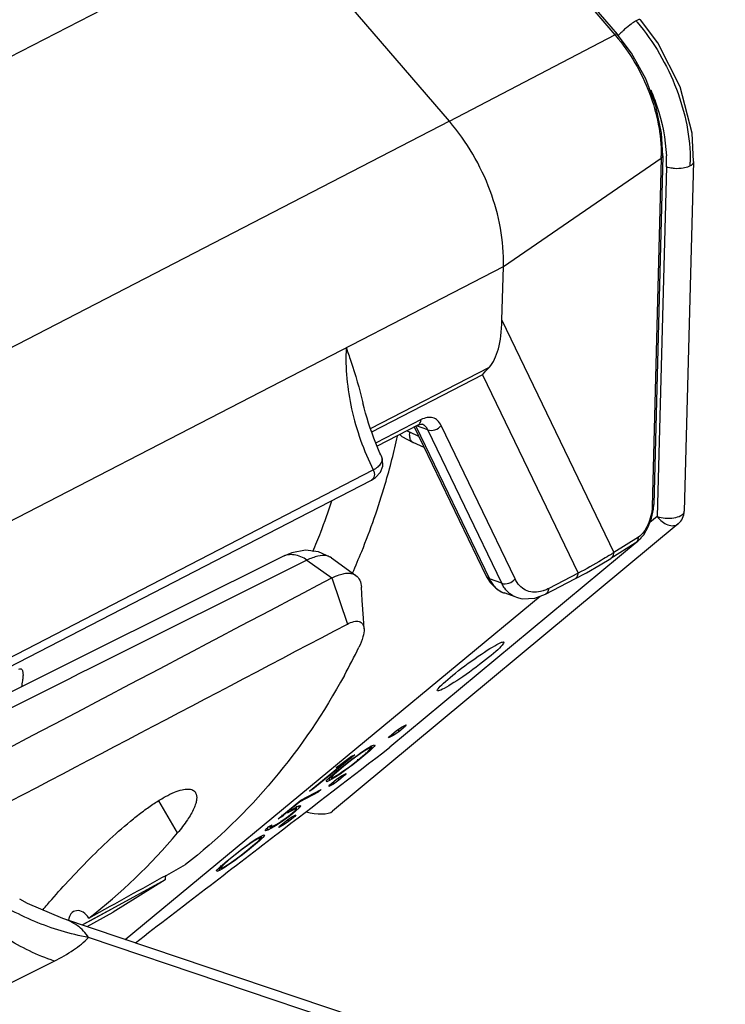
# Model space of a CAD drawing. Units: millimetres. Extents: x -1001 to 3288, y -1688 to -218.
# Drawn here: x 3106 to 3135, y -1159 to -1118 of the extents above; entities that cross this region are included whole.
import ezdxf

# ---------------------------------------------------------------- set-up
doc = ezdxf.new("R2010")
doc.units = ezdxf.units.MM
doc.header["$LTSCALE"] = 30.734
doc.layers.get('0').update_dxf_attribs({"linetype": 'CONTINUOUS'})
doc.layers.add('02___PRT_ALL_AXES', color=7, linetype='CONTINUOUS')

msp = doc.modelspace()

# ---------------------------------------------------------------- linework, layer by layer
at = {"color": 7, "linetype": 'Continuous'}
for p, q in [((3122.786, -1109.691), (3130.754, -1118.963)), ((3122.883, -1109.668), (3130.851, -1118.94)), ((3115.615, -1114.798), (3071.86, -1137.391)), ((3123.914, -1122.542), (3117.971, -1115.626)), ((3123.914, -1122.542), (3130.754, -1118.963)), ((3123.914, -1122.542), (3077.609, -1146.452)), ((3126.146, -1128.539), (3132.672, -1124.066)), ((3132.672, -1124.066), (3132.296, -1138.47)), ((3132.737, -1123.97), (3132.36, -1138.375)), ((3132.888, -1124.428), (3132.505, -1138.871)), ((3134.008, -1124.208), (3133.625, -1138.651)), ((3079.634, -1152.556), (3126.146, -1128.539)), ((3126.088, -1130.76), (3126.146, -1128.539)), ((3126.088, -1130.76), (3130.715, -1140.356)), ((3120.656, -1135.237), (3125.567, -1132.701)), ((3125.288, -1133.013), (3120.701, -1135.382)), ((3125.288, -1133.013), (3129.242, -1141.214)), ((3122.746, -1134.87), (3120.884, -1135.831)), ((3122.787, -1135.059), (3122.786, -1135.058)), ((3122.605, -1135.103), (3120.937, -1135.964)), ((3122.655, -1135.561), (3122.279, -1135.391)), ((3122.466, -1135.17), (3125.437, -1141.33)), ((3122.529, -1135.139), (3125.571, -1141.448)), ((3123.021, -1135.289), (3122.56, -1135.126)), ((3126.077, -1141.628), (3123.021, -1135.289)), ((3126.628, -1141.443), (3123.572, -1135.105)), ((3122.878, -1136.024), (3122.42, -1135.817)), ((3121.109, -1136.384), (3121.108, -1136.382)), ((3087.248, -1154.252), (3120.768, -1136.944)), ((3087.175, -1154.674), (3120.695, -1137.366)), ((3132.505, -1138.871), (3132.202, -1139.123)), ((3133.373, -1139.171), (3119.086, -1151.049)), ((3131.674, -1139.914), (3121.453, -1148.409)), ((3131.732, -1139.719), (3130.715, -1140.356)), ((3131.599, -1139.969), (3130.583, -1140.606)), ((3117.003, -1140.531), (3108.738, -1144.654)), ((3117.003, -1140.531), (3117.003, -1140.531)), ((3118.03, -1140.677), (3119.057, -1141.41)), ((3119.039, -1140.582), (3120.052, -1141.304)), ((3119.057, -1141.41), (3119.7, -1143.318)), ((3126.077, -1141.628), (3125.571, -1141.448)), ((3127.886, -1142.075), (3129.101, -1141.448)), ((3129.242, -1141.214), (3128.027, -1141.842)), ((3110.516, -1156.346), (3127.669, -1142.157)), ((3126.681, -1142.211), (3126.174, -1142.032)), ((3121.717, -1147.733), (3121.94, -1147.578)), ((3122.095, -1147.538), (3121.824, -1147.762)), ((3121.824, -1147.762), (3121.829, -1147.655)), ((3121.94, -1147.578), (3122.132, -1147.479)), ((3122.132, -1147.479), (3122.095, -1147.538)), ((3121.597, -1147.92), (3121.402, -1148.021)), ((3121.402, -1148.021), (3121.442, -1147.959)), ((3121.442, -1147.959), (3121.717, -1147.733)), ((3121.824, -1147.762), (3121.597, -1147.92)), ((3121.597, -1147.92), (3121.602, -1147.828)), ((3120.282, -1148.614), (3120.517, -1148.459)), ((3120.567, -1148.464), (3120.388, -1148.569)), ((3120.517, -1148.459), (3120.703, -1148.352)), ((3120.538, -1148.589), (3120.667, -1148.45)), ((3120.665, -1148.426), (3120.567, -1148.464)), ((3120.626, -1148.548), (3120.629, -1148.464)), ((3120.71, -1148.471), (3120.626, -1148.548)), ((3120.665, -1148.426), (3120.669, -1148.35)), ((3120.667, -1148.45), (3120.665, -1148.426)), ((3120.703, -1148.352), (3120.818, -1148.304)), ((3120.71, -1148.471), (3120.715, -1148.352)), ((3120.804, -1148.377), (3120.71, -1148.471)), ((3120.836, -1148.328), (3120.804, -1148.377)), ((3120.818, -1148.304), (3120.836, -1148.328)), ((3120.003, -1148.713), (3118.272, -1150.142)), ((3119.477, -1149.061), (3119.873, -1148.78)), ((3119.764, -1148.993), (3119.901, -1148.889)), ((3119.873, -1148.78), (3120.003, -1148.713)), ((3120.222, -1148.68), (3119.879, -1148.929)), ((3119.879, -1148.929), (3119.881, -1148.888)), ((3119.901, -1148.889), (3120.098, -1148.742)), ((3120.06, -1148.99), (3120.329, -1148.768)), ((3120.098, -1148.742), (3120.282, -1148.614)), ((3120.467, -1148.687), (3120.132, -1148.963)), ((3120.132, -1148.963), (3120.135, -1148.899)), ((3120.388, -1148.569), (3120.222, -1148.68)), ((3120.329, -1148.768), (3120.538, -1148.589)), ((3120.626, -1148.548), (3120.467, -1148.687)), ((3120.467, -1148.687), (3120.47, -1148.622)), ((3118.129, -1150.216), (3119.673, -1148.948)), ((3119.212, -1149.439), (3119.551, -1149.16)), ((3119.673, -1148.948), (3119.242, -1149.254)), ((3119.242, -1149.254), (3119.477, -1149.061)), ((3119.62, -1149.135), (3119.354, -1149.355)), ((3119.461, -1149.441), (3119.8, -1149.195)), ((3119.551, -1149.16), (3119.764, -1148.993)), ((3119.783, -1149.235), (3119.583, -1149.384)), ((3119.879, -1148.929), (3119.62, -1149.135)), ((3119.92, -1149.13), (3119.783, -1149.235)), ((3119.8, -1149.195), (3120.06, -1148.99)), ((3120.132, -1148.963), (3119.92, -1149.13)), ((3118.863, -1149.756), (3118.962, -1149.659)), ((3118.961, -1149.786), (3118.968, -1149.66)), ((3119.153, -1149.675), (3118.961, -1149.786)), ((3118.962, -1149.659), (3119.049, -1149.58)), ((3119.15, -1149.53), (3119.028, -1149.664)), ((3119.028, -1149.664), (3119.031, -1149.579)), ((3119.028, -1149.664), (3119.032, -1149.686)), ((3119.032, -1149.686), (3119.128, -1149.648)), ((3119.049, -1149.58), (3119.212, -1149.439)), ((3119.128, -1149.648), (3119.301, -1149.547)), ((3119.354, -1149.355), (3119.15, -1149.53)), ((3119.15, -1149.53), (3119.152, -1149.49)), ((3119.395, -1149.516), (3119.153, -1149.675)), ((3119.153, -1149.675), (3119.156, -1149.632)), ((3119.241, -1149.74), (3119.46, -1149.587)), ((3119.301, -1149.547), (3119.461, -1149.441)), ((3119.614, -1149.547), (3119.345, -1149.769)), ((3119.345, -1149.769), (3119.35, -1149.664)), ((3119.583, -1149.384), (3119.395, -1149.516)), ((3119.46, -1149.587), (3119.65, -1149.489)), ((3119.65, -1149.489), (3119.614, -1149.547)), ((3118.272, -1150.142), (3118.274, -1150.096)), ((3118.828, -1149.809), (3118.863, -1149.756)), ((3118.844, -1149.835), (3118.828, -1149.809)), ((3118.961, -1149.786), (3118.844, -1149.835)), ((3119.121, -1149.925), (3118.929, -1150.024)), ((3118.929, -1150.024), (3118.969, -1149.963)), ((3118.969, -1149.963), (3119.241, -1149.74)), ((3119.345, -1149.769), (3119.121, -1149.925)), ((3119.121, -1149.925), (3119.126, -1149.834)), ((3118.491, -1150.263), (3117.731, -1150.656)), ((3117.772, -1150.594), (3118.621, -1150.156)), ((3118.272, -1150.142), (3118.129, -1150.216)), ((3118.621, -1150.156), (3118.491, -1150.263)), ((3118.491, -1150.263), (3118.493, -1150.222)), ((3112.676, -1151.946), (3111.9, -1150.613)), ((3116.832, -1151.366), (3117.772, -1150.594)), ((3117.731, -1150.656), (3117.06, -1151.209)), ((3117.345, -1151.021), (3117.508, -1150.926)), ((3117.508, -1150.926), (3117.662, -1150.847)), ((3117.523, -1150.962), (3117.525, -1150.917)), ((3117.592, -1150.938), (3117.523, -1150.962)), ((3117.702, -1150.915), (3117.571, -1151.038)), ((3117.592, -1150.938), (3117.598, -1150.843)), ((3117.595, -1150.962), (3117.592, -1150.938)), ((3117.662, -1150.847), (3117.752, -1150.811)), ((3117.702, -1150.915), (3117.706, -1150.809)), ((3117.77, -1150.835), (3117.702, -1150.915)), ((3117.752, -1150.811), (3117.77, -1150.835)), ((3116.996, -1151.281), (3116.832, -1151.366)), ((3117.193, -1151.334), (3116.969, -1151.495)), ((3116.996, -1151.281), (3117, -1151.205)), ((3117.074, -1151.228), (3116.996, -1151.281)), ((3117.035, -1151.422), (3117.208, -1151.297)), ((3117.166, -1151.449), (3117.379, -1151.301)), ((3117.428, -1151.157), (3117.193, -1151.334)), ((3117.193, -1151.334), (3117.195, -1151.292)), ((3117.208, -1151.297), (3117.354, -1151.185)), ((3117.361, -1151.045), (3117.211, -1151.135)), ((3117.53, -1151.261), (3117.267, -1151.478)), ((3117.354, -1151.185), (3117.436, -1151.117)), ((3117.523, -1150.962), (3117.361, -1151.045)), ((3117.379, -1151.301), (3117.565, -1151.204)), ((3117.571, -1151.038), (3117.428, -1151.157)), ((3117.428, -1151.157), (3117.429, -1151.117)), ((3117.436, -1151.117), (3117.529, -1151.033)), ((3117.529, -1151.033), (3117.595, -1150.962)), ((3117.565, -1151.204), (3117.53, -1151.261)), ((3117.571, -1151.038), (3117.574, -1150.961)), ((3116.375, -1151.757), (3116.458, -1151.676)), ((3116.409, -1151.83), (3116.417, -1151.691)), ((3116.564, -1151.75), (3116.409, -1151.83)), ((3116.458, -1151.676), (3116.587, -1151.609)), ((3116.587, -1151.609), (3116.493, -1151.701)), ((3116.493, -1151.701), (3116.495, -1151.656)), ((3116.493, -1151.701), (3116.497, -1151.724)), ((3116.497, -1151.724), (3116.567, -1151.7)), ((3116.73, -1151.653), (3116.564, -1151.75)), ((3116.564, -1151.75), (3116.567, -1151.7)), ((3116.567, -1151.7), (3116.727, -1151.617)), ((3116.727, -1151.617), (3116.874, -1151.529)), ((3116.969, -1151.495), (3116.73, -1151.653)), ((3116.73, -1151.653), (3116.732, -1151.614)), ((3117.05, -1151.629), (3116.861, -1151.727)), ((3116.861, -1151.727), (3116.899, -1151.668)), ((3116.874, -1151.529), (3117.035, -1151.422)), ((3116.899, -1151.668), (3117.166, -1151.449)), ((3116.969, -1151.495), (3116.972, -1151.439)), ((3117.267, -1151.478), (3117.05, -1151.629)), ((3117.05, -1151.629), (3117.054, -1151.54)), ((3117.267, -1151.478), (3117.272, -1151.375)), ((3115.956, -1152.182), (3116.139, -1152.076)), ((3115.994, -1152.299), (3116.125, -1152.158)), ((3116.123, -1152.133), (3116.023, -1152.172)), ((3116.123, -1152.133), (3116.126, -1152.075)), ((3116.125, -1152.158), (3116.123, -1152.133)), ((3116.139, -1152.076), (3116.252, -1152.029)), ((3116.146, -1152.193), (3116.15, -1152.077)), ((3116.239, -1152.101), (3116.146, -1152.193)), ((3116.27, -1152.052), (3116.239, -1152.101)), ((3116.252, -1152.029), (3116.27, -1152.052)), ((3116.302, -1151.84), (3116.375, -1151.757)), ((3116.318, -1151.866), (3116.302, -1151.84)), ((3116.409, -1151.83), (3116.318, -1151.866)), ((3116.745, -1152.026), (3116.782, -1151.997)), ((3115.67, -1152.392), (3115.322, -1152.646)), ((3115.349, -1152.604), (3115.544, -1152.46)), ((3115.512, -1152.703), (3115.783, -1152.48)), ((3115.544, -1152.46), (3115.724, -1152.334)), ((3115.905, -1152.407), (3115.572, -1152.682)), ((3115.841, -1152.279), (3115.67, -1152.392)), ((3115.724, -1152.334), (3115.956, -1152.182)), ((3115.783, -1152.48), (3115.994, -1152.299)), ((3116.023, -1152.172), (3115.841, -1152.279)), ((3116.062, -1152.27), (3115.905, -1152.407)), ((3116.062, -1152.27), (3116.066, -1152.186)), ((3116.146, -1152.193), (3116.062, -1152.27)), ((3114.665, -1153.15), (3115.003, -1152.873)), ((3115.059, -1152.854), (3114.792, -1153.075)), ((3114.905, -1153.16), (3115.249, -1152.911)), ((3115.003, -1152.873), (3115.214, -1152.708)), ((3115.226, -1152.952), (3115.029, -1153.099)), ((3115.322, -1152.646), (3115.059, -1152.854)), ((3115.214, -1152.708), (3115.349, -1152.604)), ((3115.362, -1152.848), (3115.226, -1152.952)), ((3115.249, -1152.911), (3115.512, -1152.703)), ((3115.572, -1152.682), (3115.362, -1152.848)), ((3114.321, -1153.464), (3114.418, -1153.369)), ((3114.417, -1153.494), (3114.424, -1153.369)), ((3114.418, -1153.369), (3114.504, -1153.29)), ((3114.586, -1153.253), (3114.462, -1153.389)), ((3114.462, -1153.389), (3114.466, -1153.289)), ((3114.466, -1153.411), (3114.564, -1153.373)), ((3114.504, -1153.29), (3114.665, -1153.15)), ((3114.564, -1153.373), (3114.74, -1153.27)), ((3114.792, -1153.075), (3114.586, -1153.253)), ((3114.844, -1153.228), (3114.606, -1153.385)), ((3114.74, -1153.27), (3114.905, -1153.16)), ((3115.029, -1153.099), (3114.844, -1153.228)), ((3114.286, -1153.516), (3114.321, -1153.464)), ((3114.302, -1153.542), (3114.286, -1153.516)), ((3114.417, -1153.494), (3114.302, -1153.542)), ((3114.606, -1153.385), (3114.417, -1153.494)), ((3114.462, -1153.389), (3114.466, -1153.411)), ((3108.938, -1155.814), (3110.022, -1155.218)), ((3185.808, -1181.7), (3107.936, -1155.477)), ((3184.847, -1181.808), (3108.998, -1156.266)), ((3099.627, -1161.197), (3107.583, -1157.239))]:
    msp.add_line(p, q, dxfattribs=at)
for points in [[(3134.008, -1124.208), (3133.946, -1123.037), (3133.458, -1121.114), (3132.533, -1119.298), (3131.815, -1118.344)], [(3132.737, -1123.97), (3132.69, -1123.032), (3132.456, -1121.897), (3132.036, -1120.783), (3131.449, -1119.733), (3130.851, -1118.94)], [(3122.605, -1135.103), (3122.656, -1135.079), (3122.755, -1135.055), (3122.786, -1135.058)], [(3121.865, -1135.485), (3121.957, -1135.56), (3122.42, -1135.817)], [(3120.695, -1137.366), (3120.868, -1137.258), (3121.068, -1137.046), (3121.169, -1136.787), (3121.151, -1136.498), (3121.108, -1136.382)], [(3131.599, -1139.969), (3131.709, -1139.889), (3131.949, -1139.626), (3132.138, -1139.297), (3132.272, -1138.935), (3132.346, -1138.562), (3132.36, -1138.375)], [(3119.04, -1140.582), (3118.987, -1140.546), (3118.509, -1140.33), (3117.964, -1140.268), (3117.398, -1140.369), (3117.003, -1140.531)], [(3129.101, -1141.448), (3129.58, -1141.193), (3130.149, -1140.87), (3130.583, -1140.606)], [(3125.437, -1141.33), (3125.597, -1141.596), (3125.888, -1141.883), (3126.176, -1142.033)], [(3120.388, -1143.506), (3120.359, -1143.068), (3120.313, -1142.349), (3120.277, -1141.794)], [(3126.681, -1142.211), (3126.928, -1142.271), (3127.449, -1142.241), (3127.886, -1142.075)], [(3108.738, -1144.654), (3100.307, -1148.859), (3092.026, -1152.988)], [(3107.937, -1155.477), (3106.482, -1154.856), (3106.154, -1154.677)]]:
    msp.add_lwpolyline(points, dxfattribs=at)
for centre, radius, start, end in [((3133.613, -1121.51), 3.7, 127.2409, 132.9454), ((3124.648, -1124.372), 9.193, 40.1601, 40.5709), ((3124.813, -1124.068), 7.833, 40.3666, 40.6716), ((3126.703, -1123.91), 5.971, 358.5023, 359.4067), ((3126.378, -1124.259), 6.512, 358.518, 2.5487), ((3126.801, -1124.185), 7.07, 358.36, 359.6784), ((3110.314, -1119.339), 20.278, 317.598, 318.7816), ((3123.306, -1133.119), 2.493, 242.8063, 245.6783), ((3090.425, -1128.507), 32.131, 345.5775, 347.344), ((3122.496, -1135.649), 0.184, 237.4867, 245.6842), ((3091.342, -1128.743), 31.184, 343.6231, 345.5782), ((3092.424, -1129.422), 28.054, 338.8974, 341.7121), ((3132.926, -1138.632), 0.7, 309.7266, 358.5203), ((3093.316, -1129.763), 27.1, 337.0815, 338.8912), ((3120.726, -1124.806), 18.482, 301.964, 302.7163), ((3131.464, -1139.753), 0.255, 302.0563, 306.8285)]:
    msp.add_arc(centre, radius, start, end, dxfattribs=at)
for centre, major_axis, ratio, start_param, end_param in [((2985.275, -870.284), (-139.993, 262.658), 0.057892, -3.119693, -3.039847), ((3131.61, -1139.517), (-0.162, 0.31), 0.721629, -2.987027, -2.75368), ((3078.311, -1073.848), (880.027, 677.403), 0.076902, 4.696916, 4.70222), ((3118.281, -1150.809), (0.86, -0.156), 0.364876, -1.84868, -0.297067), ((3078.311, -1073.848), (880.027, 677.403), 0.076902, 4.690277, 4.696873), ((3080.696, -1123.954), (-19.984, 36.399), 0.74051, -2.873437, -2.86403)]:
    msp.add_ellipse(centre, major_axis=major_axis, ratio=ratio, start_param=start_param, end_param=end_param, dxfattribs=at)
msp.add_ellipse((3124.792, -1145.067), major_axis=(1.373, 1.004), ratio=0.094698, dxfattribs=at)
for points, knots in [([(3131.631, -1118.393), (3131.612, -1118.403), (3131.523, -1118.456), (3131.439, -1118.516), (3131.374, -1118.565)], [0, 0, 0, 0, 0.214863, 1, 1, 1, 1]), ([(3131.816, -1118.343), (3131.802, -1118.328), (3131.72, -1118.344), (3131.67, -1118.371), (3131.631, -1118.393)], [0, 0, 0, 0, 0.32176, 1, 1, 1, 1]), ([(3131.674, -1118.443), (3132.363, -1119.26), (3133.447, -1121.099), (3133.876, -1123.201), (3133.871, -1124.224)], [0, 0, 0, 0, 0.510993, 1, 1, 1, 1]), ([(3130.851, -1118.94), (3130.844, -1118.932), (3130.802, -1118.938), (3130.774, -1118.952), (3130.754, -1118.963)], [0, 0, 0, 0, 0.327686, 1, 1, 1, 1]), ([(3130.781, -1118.995), (3131.378, -1119.697), (3132.314, -1121.279), (3132.683, -1123.091), (3132.674, -1123.971)], [0, 0, 0, 0, 0.511608, 1, 1, 1, 1]), ([(3131.092, -1118.802), (3131.074, -1118.819), (3131.008, -1118.882), (3130.943, -1118.948), (3130.899, -1118.998)], [0, 0, 0, 0, 0.266737, 1, 1, 1, 1]), ([(3132.236, -1121.239), (3132.332, -1121.461), (3132.667, -1122.337), (3132.853, -1123.274), (3132.884, -1123.97)], [0, 0, 0, 0, 0.257402, 1, 1, 1, 1]), ([(3126.146, -1128.539), (3126.178, -1127.48), (3125.758, -1125.292), (3124.635, -1123.384), (3123.914, -1122.542)], [0, 0, 0, 0, 0.488513, 1, 1, 1, 1]), ([(3132.737, -1123.97), (3132.736, -1123.979), (3132.729, -1124.018), (3132.698, -1124.048), (3132.672, -1124.066)], [0, 0, 0, 0, 0.219282, 1, 1, 1, 1]), ([(3133.224, -1124.495), (3133.194, -1124.492), (3133.08, -1124.48), (3132.968, -1124.456), (3132.888, -1124.428)], [0, 0, 0, 0, 0.264193, 1, 1, 1, 1]), ([(3133.868, -1124.387), (3133.849, -1124.398), (3133.758, -1124.442), (3133.66, -1124.467), (3133.583, -1124.48)], [0, 0, 0, 0, 0.219942, 1, 1, 1, 1]), ([(3134.009, -1124.208), (3134.008, -1124.224), (3133.99, -1124.302), (3133.922, -1124.357), (3133.868, -1124.387)], [0, 0, 0, 0, 0.211908, 1, 1, 1, 1]), ([(3119.65, -1131.893), (3119.609, -1132.74), (3119.78, -1134.493), (3120.373, -1136.146), (3120.768, -1136.944)], [0, 0, 0, 0, 0.4878, 1, 1, 1, 1]), ([(3119.65, -1131.893), (3119.713, -1132.077), (3119.967, -1132.829), (3120.203, -1133.589), (3120.341, -1134.172)], [0, 0, 0, 0, 0.245301, 1, 1, 1, 1]), ([(3121.109, -1136.384), (3121.026, -1136.205), (3120.716, -1135.487), (3120.476, -1134.74), (3120.341, -1134.172)], [0, 0, 0, 0, 0.25282, 1, 1, 1, 1]), ([(3122.605, -1135.103), (3122.644, -1135.082), (3122.715, -1135.012), (3122.741, -1134.919), (3122.746, -1134.87)], [0, 0, 0, 0, 0.472177, 1, 1, 1, 1]), ([(3123.572, -1135.105), (3123.536, -1135.03), (3123.446, -1134.896), (3123.236, -1134.774), (3122.986, -1134.768), (3122.826, -1134.828), (3122.746, -1134.87)], [0, 0, 0, 0, 0.255113, 0.483968, 0.722186, 1, 1, 1, 1]), ([(3123.021, -1135.289), (3122.996, -1135.236), (3122.934, -1135.14), (3122.837, -1135.076), (3122.787, -1135.059)], [0, 0, 0, 0, 0.527299, 1, 1, 1, 1]), ([(3122.397, -1135.804), (3122.372, -1135.789), (3122.314, -1135.727), (3122.269, -1135.579), (3122.271, -1135.458), (3122.279, -1135.391)], [0, 0, 0, 0, 0.196526, 0.552095, 1, 1, 1, 1]), ([(3123.021, -1135.289), (3123.114, -1135.325), (3123.335, -1135.316), (3123.512, -1135.19), (3123.572, -1135.105)], [0, 0, 0, 0, 0.488847, 1, 1, 1, 1]), ([(3120.768, -1136.944), (3120.839, -1136.907), (3120.961, -1136.832), (3121.098, -1136.69), (3121.153, -1136.53), (3121.129, -1136.428), (3121.109, -1136.384)], [0, 0, 0, 0, 0.331126, 0.589341, 0.797994, 1, 1, 1, 1]), ([(3120.768, -1136.944), (3120.787, -1136.984), (3120.815, -1137.066), (3120.818, -1137.191), (3120.779, -1137.3), (3120.725, -1137.351), (3120.695, -1137.366)], [0, 0, 0, 0, 0.283574, 0.54857, 0.785206, 1, 1, 1, 1]), ([(3119.912, -1141.206), (3120.043, -1140.913), (3120.555, -1139.713), (3120.984, -1138.478), (3121.261, -1137.535)], [0, 0, 0, 0, 0.246425, 1, 1, 1, 1]), ([(3132.296, -1138.47), (3132.293, -1138.596), (3132.255, -1138.851), (3132.134, -1139.208), (3131.964, -1139.509), (3131.813, -1139.668), (3131.732, -1139.719)], [0, 0, 0, 0, 0.266738, 0.543782, 0.796979, 1, 1, 1, 1]), ([(3132.36, -1138.375), (3132.36, -1138.384), (3132.352, -1138.423), (3132.321, -1138.453), (3132.296, -1138.47)], [0, 0, 0, 0, 0.219285, 1, 1, 1, 1]), ([(3132.505, -1138.871), (3132.613, -1138.909), (3132.846, -1138.952), (3133.183, -1138.938), (3133.459, -1138.867), (3133.603, -1138.748), (3133.62, -1138.684)], [0, 0, 0, 0, 0.285492, 0.584544, 0.834336, 1, 1, 1, 1]), ([(3132.505, -1138.871), (3132.561, -1138.951), (3132.693, -1139.092), (3132.929, -1139.229), (3133.172, -1139.27), (3133.32, -1139.215), (3133.373, -1139.171)], [0, 0, 0, 0, 0.289579, 0.561118, 0.796166, 1, 1, 1, 1]), ([(3131.617, -1139.957), (3131.651, -1139.931), (3131.71, -1139.857), (3131.73, -1139.766), (3131.732, -1139.719)], [0, 0, 0, 0, 0.478818, 1, 1, 1, 1]), ([(3130.583, -1140.606), (3130.622, -1140.581), (3130.69, -1140.505), (3130.713, -1140.407), (3130.715, -1140.356)], [0, 0, 0, 0, 0.478043, 1, 1, 1, 1]), ([(3118.03, -1140.677), (3117.874, -1140.566), (3117.609, -1140.445), (3117.244, -1140.442), (3117.078, -1140.494), (3117.003, -1140.531)], [0, 0, 0, 0, 0.528227, 0.768917, 1, 1, 1, 1]), ([(3119.039, -1140.582), (3118.984, -1140.542), (3118.801, -1140.467), (3118.439, -1140.498), (3118.174, -1140.605), (3118.03, -1140.677)], [0, 0, 0, 0, 0.193399, 0.542275, 1, 1, 1, 1]), ([(3130.51, -1140.486), (3130.409, -1140.549), (3129.993, -1140.803), (3129.568, -1141.042), (3129.242, -1141.214)], [0, 0, 0, 0, 0.244097, 1, 1, 1, 1]), ([(3094.667, -1154.241), (3096.694, -1153.175), (3104.824, -1148.9), (3112.954, -1144.622), (3119.057, -1141.41)], [0, 0, 0, 0, 0.249243, 1, 1, 1, 1]), ([(3119.057, -1141.41), (3119.156, -1141.359), (3119.324, -1141.285), (3119.561, -1141.221), (3119.75, -1141.205), (3119.916, -1141.229), (3120.011, -1141.275), (3120.052, -1141.304)], [0, 0, 0, 0, 0.318721, 0.524113, 0.702106, 0.857812, 1, 1, 1, 1]), ([(3120.052, -1141.304), (3120.12, -1141.352), (3120.237, -1141.507), (3120.271, -1141.694), (3120.277, -1141.794)], [0, 0, 0, 0, 0.453291, 1, 1, 1, 1]), ([(3125.571, -1141.448), (3125.542, -1141.437), (3125.488, -1141.406), (3125.45, -1141.357), (3125.437, -1141.33)], [0, 0, 0, 0, 0.513162, 1, 1, 1, 1]), ([(3125.571, -1141.448), (3125.595, -1141.498), (3125.693, -1141.677), (3125.834, -1141.836), (3125.957, -1141.921)], [0, 0, 0, 0, 0.26986, 1, 1, 1, 1]), ([(3126.077, -1141.628), (3126.17, -1141.663), (3126.391, -1141.654), (3126.568, -1141.528), (3126.628, -1141.443)], [0, 0, 0, 0, 0.488847, 1, 1, 1, 1]), ([(3127.684, -1141.972), (3127.577, -1141.997), (3127.363, -1142.019), (3127.053, -1141.934), (3126.797, -1141.733), (3126.678, -1141.546), (3126.628, -1141.443)], [0, 0, 0, 0, 0.255789, 0.491977, 0.732622, 1, 1, 1, 1]), ([(3129.101, -1141.448), (3129.14, -1141.427), (3129.211, -1141.357), (3129.237, -1141.264), (3129.242, -1141.214)], [0, 0, 0, 0, 0.47214, 1, 1, 1, 1]), ([(3126.201, -1141.838), (3126.19, -1141.822), (3126.144, -1141.754), (3126.104, -1141.683), (3126.077, -1141.628)], [0, 0, 0, 0, 0.242608, 1, 1, 1, 1]), ([(3126.681, -1142.211), (3126.587, -1142.178), (3126.404, -1142.076), (3126.263, -1141.923), (3126.201, -1141.838)], [0, 0, 0, 0, 0.484653, 1, 1, 1, 1]), ([(3127.838, -1141.925), (3127.825, -1141.93), (3127.774, -1141.948), (3127.723, -1141.963), (3127.684, -1141.972)], [0, 0, 0, 0, 0.25594, 1, 1, 1, 1]), ([(3128.027, -1141.842), (3128.012, -1141.85), (3127.95, -1141.881), (3127.886, -1141.908), (3127.838, -1141.925)], [0, 0, 0, 0, 0.257169, 1, 1, 1, 1]), ([(3127.886, -1142.075), (3127.925, -1142.055), (3127.996, -1141.985), (3128.023, -1141.891), (3128.027, -1141.842)], [0, 0, 0, 0, 0.47214, 1, 1, 1, 1]), ([(3119.7, -1143.318), (3119.786, -1143.272), (3119.913, -1143.217), (3120.082, -1143.194), (3120.185, -1143.204), (3120.27, -1143.243), (3120.361, -1143.337), (3120.384, -1143.438), (3120.388, -1143.506)], [0, 0, 0, 0, 0.328671, 0.459329, 0.571228, 0.671325, 0.769809, 1, 1, 1, 1]), ([(3096.902, -1155.296), (3098.796, -1154.301), (3106.396, -1150.31), (3113.995, -1146.316), (3119.7, -1143.318)], [0, 0, 0, 0, 0.249218, 1, 1, 1, 1]), ([(3120.388, -1143.506), (3120.396, -1143.62), (3120.347, -1143.889), (3120.245, -1144.136), (3120.178, -1144.273)], [0, 0, 0, 0, 0.427808, 1, 1, 1, 1]), ([(3106.123, -1145.183), (3106.143, -1145.172), (3106.184, -1145.157), (3106.241, -1145.183), (3106.268, -1145.233), (3106.289, -1145.313), (3106.294, -1145.432), (3106.286, -1145.53), (3106.281, -1145.581)], [0, 0, 0, 0, 0.133045, 0.228733, 0.328552, 0.44257, 0.705288, 1, 1, 1, 1]), ([(3106.281, -1145.581), (3106.278, -1145.607), (3106.263, -1145.717), (3106.242, -1145.826), (3106.224, -1145.908)], [0, 0, 0, 0, 0.240833, 1, 1, 1, 1]), ([(3107.301, -1154.904), (3107.543, -1154.617), (3108.076, -1154.017), (3108.935, -1153.112), (3109.866, -1152.205), (3110.671, -1151.498), (3111.309, -1151.003), (3111.751, -1150.695), (3112.159, -1150.449), (3112.524, -1150.27), (3112.838, -1150.161), (3113.097, -1150.122), (3113.305, -1150.155), (3113.399, -1150.24), (3113.426, -1150.287)], [0, 0, 0, 0, 0.141155, 0.301245, 0.468169, 0.629185, 0.703362, 0.77115, 0.831101, 0.882119, 0.923585, 0.955644, 0.979797, 1, 1, 1, 1]), ([(3113.426, -1150.287), (3113.471, -1150.365), (3113.481, -1150.529), (3113.431, -1150.745), (3113.317, -1151.039), (3113.071, -1151.452), (3112.822, -1151.774), (3112.676, -1151.946)], [0, 0, 0, 0, 0.143945, 0.239994, 0.354689, 0.641173, 1, 1, 1, 1]), ([(3108.998, -1156.266), (3108.238, -1156.126), (3106.729, -1155.671), (3105.346, -1154.917), (3104.693, -1154.473)], [0, 0, 0, 0, 0.494735, 1, 1, 1, 1]), ([(3107.583, -1157.239), (3106.885, -1157.005), (3105.503, -1156.333), (3104.302, -1155.381), (3103.736, -1154.838)], [0, 0, 0, 0, 0.484369, 1, 1, 1, 1]), ([(3108.998, -1156.266), (3108.884, -1156.074), (3108.56, -1155.743), (3108.149, -1155.549), (3107.937, -1155.477)], [0, 0, 0, 0, 0.498917, 1, 1, 1, 1]), ([(3107.583, -1157.239), (3107.859, -1157.102), (3108.361, -1156.821), (3108.815, -1156.46), (3108.998, -1156.266)], [0, 0, 0, 0, 0.536835, 1, 1, 1, 1])]:
    msp.add_open_spline(points, degree=3, knots=knots, dxfattribs=at)
for points in [[(3133.583, -1124.48), (3133.465, -1124.5), (3133.344, -1124.504), (3133.224, -1124.495)], [(3133.62, -1138.684), (3133.623, -1138.674), (3133.625, -1138.662), (3133.625, -1138.651)], [(3118.03, -1140.677), (3113.018, -1143.178), (3108.006, -1145.678), (3102.993, -1148.177)], [(3125.957, -1141.921), (3126.024, -1141.967), (3126.097, -1142.005), (3126.174, -1142.032)]]:
    msp.add_open_spline(points, degree=3, dxfattribs=at)
at = {"layer": '02___PRT_ALL_AXES', "color": 7, "linetype": 'Continuous'}
for p, q in [((3112.161, -1153.881), (3109.952, -1155.09)), ((3112.161, -1153.881), (3110.022, -1155.218)), ((3109.011, -1155.464), (3109.89, -1154.978)), ((3109.952, -1155.09), (3108.745, -1155.749)), ((3109.952, -1155.09), (3109.07, -1155.572)), ((3109.07, -1155.572), (3108.745, -1155.75))]:
    msp.add_line(p, q, dxfattribs=at)
for centre, radius, start, end in [((3094.297, -1131.596), 28.819, 331.2966, 333.9023), ((3114.199, -1154.135), 2.054, 167.9171, 172.9154)]:
    msp.add_arc(centre, radius, start, end, dxfattribs=at)
for centre, major_axis, start_param, end_param in [((3087.034, -1120.709), (-18.041, 37.195), -2.989477, -2.825883), ((3108.654, -1155.734), (-0.264, 0.544), 4.856754, 7.200365)]:
    msp.add_ellipse(centre, major_axis=major_axis, ratio=0.735403, start_param=start_param, end_param=end_param, dxfattribs=at)
msp.add_open_spline([(3119.575, -1145.437), (3118.738, -1146.963), (3116.812, -1149.82), (3114.336, -1152.223), (3113.009, -1153.254)], degree=3, knots=[0, 0, 0, 0, 0.508856, 1, 1, 1, 1], dxfattribs=at)
msp.add_open_spline([(3109.89, -1154.978), (3110.93, -1154.403), (3111.97, -1153.828), (3113.009, -1153.254)], degree=3, dxfattribs=at)

doc.saveas('drawing.dxf')
